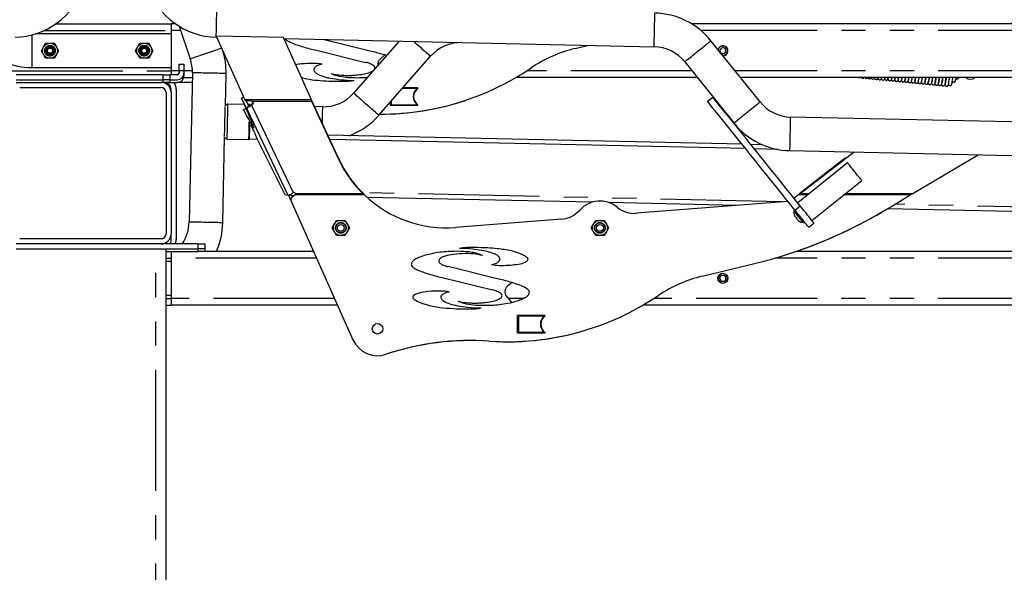
# Model space of a CAD drawing. Extents: x 4 to 392, y 4 to 302.
# Drawn here: x 288 to 325, y 102 to 123 of the extents above; entities that cross this region are included whole.
import ezdxf

# ---------------------------------------------------------------- set-up
doc = ezdxf.new("R2010")
doc.units = 0
doc.header["$LTSCALE"] = 18
doc.header["$MEASUREMENT"] = 0
doc.linetypes.add('SLD-PHANTOM', pattern=[0.5, 0.25, -0.05, 0.05, -0.05, 0.05, -0.05])
doc.linetypes.add('SLD-SOLID', pattern=[0])
doc.layers.get('0').update_dxf_attribs({"linetype": 'CONTINUOUS'})

msp = doc.modelspace()

# ---------------------------------------------------------------- linework, layer by layer
at = {"color": 7, "linetype": 'SLD-PHANTOM'}
for p, q in [((289.0918, 122.1829), (293.807, 122.1829)), ((294.1609, 122.1829), (293.807, 122.1829)), ((335.807, 122.1829), (313.491, 122.1829)), ((288.6361, 122.0217), (288.6361, 120.8079)), ((287.508, 120.6829), (293.807, 120.6829)), ((293.507, 120.3526), (293.507, 120.5401)), ((293.507, 120.2536), (293.507, 120.3526)), ((294.106, 120.6829), (293.807, 120.6829)), ((294.2853, 120.6851), (294.106, 120.6851)), ((294.2853, 120.5861), (294.2848, 120.5861)), ((294.5984, 120.6829), (294.2853, 120.6829)), ((313.1581, 120.6829), (307.0194, 120.6829)), ((335.807, 120.6829), (314.7609, 120.6829)), ((299.0176, 119.6028), (296.5419, 119.6028)), ((296.6309, 119.2452), (298.148, 116.0661)), ((296.7913, 119.4134), (298.3446, 116.1582)), ((299.0392, 119.5395), (296.808, 119.5395)), ((301.9421, 119.5077), (301.9421, 119.4139)), ((301.9846, 119.5562), (301.9846, 119.4139)), ((300.0323, 117.3848), (300.0323, 117.4158)), ((298.263, 116.0762), (298.1883, 116.0762)), ((300.9921, 116.0762), (298.4199, 116.0762)), ((300.9427, 116.1085), (298.4346, 116.1085)), ((316.4895, 115.8175), (300.9245, 116.1571)), ((317.455, 116.0762), (317.1142, 116.0762)), ((317.4954, 116.1085), (317.1744, 116.1085)), ((321.2598, 116.0762), (318.8034, 116.0762)), ((321.3384, 116.1085), (318.8438, 116.1085)), ((316.9817, 115.5102), (317.1767, 115.6667)), ((346.2546, 115.168), (320.6906, 115.7258)), ((294.807, 114.0743), (294.807, 114.2536)), ((293.2445, 60.0743), (293.2445, 114.0743)), ((294.807, 113.9753), (294.807, 114.0743)), ((293.6195, 113.7253), (293.807, 113.7253)), ((299.2131, 113.7253), (293.807, 113.7253)), ((335.807, 113.7253), (316.2407, 113.7253)), ((293.6195, 112.2253), (293.807, 112.2253)), ((299.881, 112.2253), (293.807, 112.2253)), ((306.885, 112.2253), (306.337, 112.2253)), ((335.807, 112.2253), (311.7413, 112.2253)), ((306.664, 111.5813), (306.664, 110.9563)), ((306.7065, 111.5813), (306.7065, 110.9563))]:
    msp.add_line(p, q, dxfattribs=at)
at = {"color": 7, "linetype": 'SLD-SOLID'}
for p, q in [((289.5286, 122.4329), (293.807, 122.4329)), ((293.9648, 122.4329), (293.807, 122.4329)), ((293.807, 122.4329), (293.807, 122.1829)), ((293.807, 122.1829), (293.807, 122.0579)), ((294.1079, 122.3392), (294.5192, 121.1274)), ((335.807, 122.4329), (313.1427, 122.4329)), ((293.807, 122.0579), (288.7639, 122.0579)), ((293.807, 122.0579), (293.807, 120.8079)), ((295.4834, 121.9354), (295.5036, 121.935)), ((295.4843, 121.9782), (296.5419, 119.6028)), ((297.9843, 121.9237), (295.4843, 121.9782)), ((299.0176, 119.6028), (297.9843, 121.9237)), ((298.0036, 121.8804), (311.7507, 121.5805)), ((298.038, 121.8797), (298.0406, 121.8769)), ((301.2016, 121.418), (299.4482, 121.8489)), ((288.986, 121.4329), (289.0662, 121.5719)), ((289.0662, 121.5719), (289.1465, 121.7109)), ((289.1465, 121.7109), (289.307, 121.7109)), ((289.307, 121.7109), (289.4675, 121.7109)), ((289.4675, 121.7109), (289.5478, 121.5719)), ((289.5478, 121.5719), (289.628, 121.4329)), ((292.486, 121.4329), (292.5662, 121.5719)), ((292.5662, 121.5719), (292.6465, 121.7109)), ((292.6465, 121.7109), (292.807, 121.7109)), ((292.807, 121.7109), (292.9675, 121.7109)), ((292.9675, 121.7109), (293.0478, 121.5719)), ((293.0478, 121.5719), (293.128, 121.4329)), ((299.2029, 121.4478), (301.0264, 120.9998)), ((302.2785, 121.7871), (300.5879, 119.8594)), ((308.8179, 121.5119), (309.3239, 121.6334)), ((315.6862, 119.5299), (313.8626, 121.8021)), ((289.0662, 121.2939), (288.986, 121.4329)), ((289.1465, 121.1549), (289.0662, 121.2939)), ((289.307, 121.1549), (289.1465, 121.1549)), ((289.4675, 121.1549), (289.307, 121.1549)), ((289.5478, 121.2939), (289.4675, 121.1549)), ((289.628, 121.4329), (289.5478, 121.2939)), ((292.5662, 121.2939), (292.486, 121.4329)), ((292.6465, 121.1549), (292.5662, 121.2939)), ((292.807, 121.1549), (292.6465, 121.1549)), ((292.9675, 121.1549), (292.807, 121.1549)), ((293.0478, 121.2939), (292.9675, 121.1549)), ((293.128, 121.4329), (293.0478, 121.2939)), ((301.5277, 119.0352), (303.4487, 121.2257)), ((301.7517, 121.2735), (301.5723, 121.123)), ((314.1966, 121.4274), (314.1646, 121.4258)), ((314.1989, 121.4102), (314.1803, 121.4063)), ((288.6361, 120.8079), (293.807, 120.8079)), ((293.807, 120.8079), (293.807, 120.6829)), ((294.106, 120.9351), (294.2853, 120.9351)), ((294.106, 120.6851), (294.106, 120.9351)), ((294.2853, 120.9351), (294.2853, 120.6851)), ((312.8878, 121.0197), (314.7114, 118.7475)), ((293.507, 120.5401), (288.057, 120.5401)), ((288.057, 120.3526), (293.507, 120.3526)), ((293.507, 120.5401), (293.757, 120.5401)), ((293.757, 120.3526), (293.507, 120.3526)), ((293.757, 120.5401), (293.757, 120.3526)), ((294.0435, 120.5401), (293.757, 120.5401)), ((293.757, 120.3526), (293.757, 120.2536)), ((293.757, 120.3526), (294.0353, 120.3526)), ((293.807, 120.6829), (293.807, 120.5401)), ((294.106, 120.6851), (294.106, 120.6026)), ((294.2751, 120.4329), (294.5946, 120.4329)), ((294.2853, 120.6851), (294.2853, 120.6026)), ((294.2853, 120.5861), (294.2853, 120.5036)), ((294.5985, 120.6125), (294.4775, 115.0676)), ((295.8219, 119.3823), (295.8482, 120.5852)), ((313.3587, 120.4329), (306.6122, 120.4329)), ((335.807, 120.4329), (314.9615, 120.4329)), ((320.3243, 120.4224), (320.3263, 120.4329)), ((288.057, 120.2536), (288.182, 120.2536)), ((288.182, 120.2536), (293.432, 120.2536)), ((288.182, 120.0661), (293.432, 120.0661)), ((293.757, 120.2536), (293.507, 120.2536)), ((293.757, 120.2536), (294.0353, 120.2536)), ((293.807, 119.8786), (293.807, 120.0036)), ((293.9945, 120.0036), (293.9945, 114.4128)), ((294.5907, 120.2536), (294.0353, 120.2536)), ((302.4079, 120.0389), (302.9337, 120.0389)), ((302.9672, 120.0489), (302.4167, 120.0489)), ((293.6195, 119.8786), (293.6195, 114.6286)), ((293.807, 119.8786), (293.807, 114.6286)), ((296.4231, 119.6714), (296.4956, 119.7068)), ((296.6452, 119.2106), (296.4231, 119.6714)), ((313.7371, 119.5528), (313.9321, 119.7093)), ((296.5226, 119.4371), (295.9189, 119.4503)), ((296.4908, 119.245), (296.5843, 119.2907)), ((296.4908, 119.245), (296.6298, 118.9597)), ((296.5419, 119.6028), (296.5482, 119.5842)), ((296.5482, 119.5842), (296.7901, 119.5709)), ((296.699, 119.3742), (296.5992, 119.5814)), ((296.6309, 119.2452), (296.6452, 119.2106)), ((296.7085, 119.3808), (296.6393, 119.3323)), ((296.7262, 119.4327), (296.6702, 119.4339)), ((296.7284, 119.3949), (296.7085, 119.3808)), ((296.745, 119.4073), (296.7356, 119.4075)), ((296.7901, 119.5709), (296.808, 119.5395)), ((296.8492, 119.4859), (296.7913, 119.4444)), ((296.8645, 119.4659), (296.7913, 119.4134)), ((296.7913, 119.4134), (296.7913, 119.4444)), ((296.808, 119.5395), (296.8645, 119.4659)), ((299.0392, 119.5395), (299.0176, 119.6028)), ((299.0392, 119.5705), (299.0176, 119.6028)), ((299.0392, 119.5395), (299.0392, 119.5705)), ((300.0323, 117.4158), (299.0392, 119.5705)), ((300.0323, 117.3848), (299.0392, 119.5395)), ((299.4274, 119.3488), (299.1385, 119.3551)), ((301.9421, 119.4139), (301.9421, 119.4039)), ((301.9421, 119.4139), (301.9846, 119.4139)), ((301.9421, 119.4039), (302.9672, 119.4039)), ((302.9337, 119.4139), (301.9846, 119.4139)), ((347.691, 118.2956), (316.8234, 118.9692)), ((296.768, 118.6764), (296.7796, 118.6526)), ((295.7272, 115.0404), (295.7966, 118.2228)), ((295.8905, 118.1506), (296.6978, 118.133)), ((296.7084, 118.1578), (297.0084, 118.1512)), ((315.019, 117.9557), (299.6287, 118.2915)), ((297.0241, 118.1011), (298.0324, 116.0911)), ((315.1493, 117.7933), (299.703, 118.1303)), ((315.7776, 117.9391), (315.3453, 117.9485)), ((316.3421, 117.7673), (315.4756, 117.7862)), ((316.7961, 117.7195), (347.6637, 117.0459)), ((319.1852, 117.6673), (317.1744, 116.1085)), ((318.861, 117.4469), (317.1744, 116.1395)), ((321.3384, 116.1085), (323.7911, 117.5668)), ((318.9381, 117.2664), (317.0858, 115.7798)), ((317.6141, 115.1216), (319.4663, 116.6082)), ((298.0324, 116.0911), (298.148, 116.0661)), ((298.1697, 116.069), (298.2701, 115.8433)), ((298.376, 116.0436), (298.2624, 116.046)), ((298.4199, 116.0762), (298.3099, 115.9946)), ((298.3446, 116.1582), (298.3781, 116.1821)), ((298.3781, 116.1821), (298.4346, 116.1085)), ((298.4442, 116.0999), (298.4199, 116.0762)), ((298.4526, 116.0925), (298.4199, 116.0762)), ((298.4346, 116.1085), (298.4526, 116.0925)), ((300.9427, 116.1085), (300.9427, 116.1395)), ((300.9921, 116.0762), (300.9427, 116.1395)), ((300.9921, 116.0762), (300.9427, 116.1085)), ((309.4305, 115.8024), (301.0903, 115.9843)), ((317.1142, 116.0762), (316.9562, 115.9494)), ((317.1744, 116.1395), (317.1142, 116.0762)), ((317.1744, 116.1085), (317.1142, 116.0762)), ((317.1744, 116.1395), (317.1744, 116.1085)), ((320.5665, 115.6494), (321.2598, 116.0762)), ((321.2598, 116.0762), (321.3384, 116.1085)), ((298.2701, 115.8433), (300.5629, 110.6936)), ((314.8068, 115.685), (310.0839, 115.7881)), ((316.7205, 115.8356), (311.092, 115.3927)), ((346.2509, 114.9989), (320.4238, 115.5625)), ((299.7906, 114.8503), (299.8708, 114.9893)), ((299.8708, 114.9893), (299.9511, 115.1283)), ((299.9511, 115.1283), (300.1116, 115.1283)), ((300.1116, 115.1283), (300.2721, 115.1283)), ((300.2721, 115.1283), (300.3523, 114.9893)), ((300.3523, 114.9893), (300.4326, 114.8503)), ((308.313, 115.174), (304.3724, 114.8638)), ((309.4156, 114.8503), (309.4958, 114.9893)), ((309.4958, 114.9893), (309.5761, 115.1283)), ((309.5761, 115.1283), (309.7366, 115.1283)), ((309.7366, 115.1283), (309.8971, 115.1283)), ((309.8971, 115.1283), (309.9773, 114.9893)), ((309.9773, 114.9893), (310.0576, 114.8503)), ((317.4927, 114.8735), (317.6877, 115.03)), ((293.807, 114.4046), (293.807, 114.6286)), ((299.8708, 114.7113), (299.7906, 114.8503)), ((299.9511, 114.5723), (299.8708, 114.7113)), ((300.1116, 114.5723), (299.9511, 114.5723)), ((300.2721, 114.5723), (300.1116, 114.5723)), ((300.3523, 114.7113), (300.2721, 114.5723)), ((300.4326, 114.8503), (300.3523, 114.7113)), ((303.933, 114.8514), (304.1236, 114.8514)), ((309.4958, 114.7113), (309.4156, 114.8503)), ((309.5761, 114.5723), (309.4958, 114.7113)), ((309.7366, 114.5723), (309.5761, 114.5723)), ((309.8971, 114.5723), (309.7366, 114.5723)), ((309.9773, 114.7113), (309.8971, 114.5723)), ((310.0576, 114.8503), (309.9773, 114.7113)), ((294.807, 114.2536), (288.057, 114.2536)), ((293.432, 114.4411), (288.182, 114.4411)), ((293.432, 114.2536), (288.182, 114.2536)), ((294.807, 114.2536), (295.057, 114.2536)), ((295.057, 114.2536), (295.057, 114.0743)), ((288.057, 114.0743), (294.807, 114.0743)), ((293.6195, 60.0743), (293.6195, 114.0743)), ((293.6195, 113.9753), (294.807, 113.9753)), ((293.807, 113.9753), (293.807, 113.7253)), ((295.057, 114.0743), (294.807, 114.0743)), ((295.057, 113.9753), (294.807, 113.9753)), ((295.057, 114.0743), (295.057, 113.9753)), ((299.1018, 113.9753), (295.057, 113.9753)), ((335.807, 113.9753), (317.0255, 113.9753)), ((293.807, 113.6003), (293.6195, 113.6003)), ((293.807, 113.7253), (293.807, 113.6003)), ((293.807, 113.6003), (293.807, 112.3503)), ((305.9234, 112.9604), (304.0999, 113.4086)), ((313.5398, 113.0543), (315.3862, 113.4976)), ((303.9248, 112.9902), (305.7483, 112.5422)), ((306.4736, 112.8159), (306.2942, 112.6654)), ((314.1201, 112.9901), (314.132, 112.9891)), ((314.1201, 112.9606), (314.132, 112.9616)), ((314.1968, 112.984), (314.132, 112.9891)), ((314.1968, 112.9667), (314.132, 112.9616)), ((293.6195, 112.3503), (293.807, 112.3503)), ((293.807, 112.3503), (293.807, 112.2253)), ((306.2633, 112.3132), (306.458, 112.0811)), ((293.6195, 111.9753), (293.807, 111.9753)), ((293.807, 112.2253), (293.807, 111.9753)), ((299.9923, 111.9753), (293.807, 111.9753)), ((335.807, 111.9753), (311.3341, 111.9753)), ((307.6891, 111.5913), (306.664, 111.5913)), ((306.664, 111.5913), (306.664, 111.5813)), ((306.7065, 111.5813), (306.664, 111.5813)), ((306.7065, 111.5813), (307.6556, 111.5813)), ((306.664, 110.9563), (306.664, 110.9463)), ((306.664, 110.9563), (306.7065, 110.9563)), ((306.664, 110.9463), (307.6891, 110.9463)), ((307.6556, 110.9563), (306.7065, 110.9563))]:
    msp.add_line(p, q, dxfattribs=at)
at = {"color": 7, "linetype": 'SLD-PHANTOM', "flags": 128}
for points in [[(295.497, 122.5603), (295.4988, 122.6402), (295.5005, 122.7188), (295.5021, 122.7948), (295.5037, 122.8669), (295.5052, 122.934), (295.5065, 122.995), (295.5077, 123.0488), (295.5087, 123.0946), (295.5095, 123.1316), (295.5101, 123.1593), (295.5105, 123.1771), (295.5107, 123.1848), (295.5107, 123.1851)], [(295.4834, 121.9354), (295.4834, 121.9357), (295.4836, 121.9434), (295.484, 121.9612), (295.4846, 121.9889), (295.4854, 122.0259), (295.4864, 122.0717), (295.4875, 122.1256), (295.4889, 122.1865), (295.4903, 122.2536), (295.4919, 122.3258), (295.4936, 122.4018), (295.4953, 122.4804), (295.497, 122.5603)], [(311.7643, 122.2053), (311.7661, 122.2852), (311.7678, 122.3638), (311.7694, 122.4398), (311.771, 122.5119), (311.7725, 122.579), (311.7738, 122.64), (311.775, 122.6938), (311.776, 122.7396), (311.7768, 122.7767), (311.7774, 122.8043), (311.7778, 122.8221), (311.7779, 122.8298), (311.7779, 122.8302)], [(311.7507, 121.5805), (311.7507, 121.5808), (311.7508, 121.5885), (311.7512, 121.6063), (311.7518, 121.6339), (311.7527, 121.671), (311.7537, 121.7168), (311.7548, 121.7706), (311.7562, 121.8316), (311.7576, 121.8987), (311.7592, 121.9708), (311.7609, 122.0468), (311.7626, 122.1254), (311.7643, 122.2053)], [(295.6867, 121.5237), (295.6784, 121.5208), (295.6523, 121.512), (295.6172, 121.5), (295.5738, 121.4853), (295.5228, 121.468), (295.4651, 121.4484), (295.4015, 121.4268), (295.3332, 121.4036), (295.2612, 121.3792), (295.1868, 121.3539), (295.1111, 121.3283)], [(302.822, 121.7753), (302.8307, 121.7676), (302.889, 121.7165), (302.9487, 121.6642), (303.0089, 121.6113), (303.0686, 121.559), (303.1269, 121.5079), (303.1827, 121.459), (303.2351, 121.4129), (303.2834, 121.3706), (303.3267, 121.3327), (303.3642, 121.2998), (303.3954, 121.2724), (303.4198, 121.251), (303.4369, 121.236), (303.4465, 121.2276), (303.4487, 121.2257)], [(313.3752, 121.4109), (313.4375, 121.4609), (313.4988, 121.5101), (313.5581, 121.5577), (313.6144, 121.6029), (313.6667, 121.6449), (313.7143, 121.6831), (313.7563, 121.7168), (313.792, 121.7454), (313.8209, 121.7686), (313.8425, 121.7859), (313.8564, 121.7971), (313.8624, 121.8019), (313.8626, 121.8021)], [(295.1111, 121.3283), (295.0354, 121.3026), (294.961, 121.2773), (294.889, 121.2529), (294.8207, 121.2297), (294.7571, 121.2081), (294.6993, 121.1885), (294.6484, 121.1712), (294.605, 121.1565), (294.5699, 121.1445), (294.5437, 121.1357), (294.5268, 121.1299), (294.5195, 121.1275), (294.5192, 121.1274)], [(312.8878, 121.0197), (312.888, 121.0199), (312.894, 121.0247), (312.9079, 121.0359), (312.9295, 121.0532), (312.9584, 121.0764), (312.9941, 121.105), (313.0361, 121.1388), (313.0837, 121.1769), (313.136, 121.2189), (313.1923, 121.2641), (313.2516, 121.3117), (313.3129, 121.3609), (313.3752, 121.4109)], [(295.2233, 120.5988), (295.1434, 120.6006), (295.0648, 120.6023), (294.9889, 120.604), (294.9167, 120.6055), (294.8496, 120.607), (294.7886, 120.6083), (294.7348, 120.6095), (294.689, 120.6105), (294.652, 120.6113), (294.6243, 120.6119), (294.6065, 120.6123), (294.5988, 120.6125), (294.5985, 120.6125)], [(295.8482, 120.5852), (295.8479, 120.5852), (295.8402, 120.5854), (295.8224, 120.5858), (295.7947, 120.5864), (295.7577, 120.5872), (295.7119, 120.5882), (295.658, 120.5894), (295.5971, 120.5907), (295.53, 120.5921), (295.4578, 120.5937), (295.3818, 120.5954), (295.3032, 120.5971), (295.2233, 120.5988)], [(300.5879, 119.8594), (300.5901, 119.8575), (300.5997, 119.8491), (300.6168, 119.834), (300.6412, 119.8127), (300.6724, 119.7853), (300.71, 119.7524), (300.7532, 119.7144), (300.8015, 119.6721), (300.8539, 119.6261), (300.9097, 119.5771), (300.968, 119.5261), (301.0277, 119.4737), (301.0879, 119.4209), (301.1476, 119.3685), (301.2059, 119.3174), (301.2617, 119.2685), (301.3142, 119.2225), (301.3624, 119.1802), (301.4057, 119.1422), (301.4432, 119.1093), (301.4744, 119.0819), (301.4988, 119.0606), (301.5159, 119.0455), (301.5255, 119.0371), (301.5277, 119.0352)], [(295.793, 118.2488), (295.7933, 118.2633), (295.7939, 118.288), (295.7946, 118.3224), (295.7956, 118.3657), (295.7967, 118.4172), (295.798, 118.4758), (295.7994, 118.5406), (295.8009, 118.6102), (295.8025, 118.6834), (295.8041, 118.7588), (295.8058, 118.835), (295.8075, 118.9106), (295.8091, 118.9843), (295.8106, 119.0545), (295.812, 119.12), (295.8133, 119.1797), (295.8145, 119.2323), (295.8154, 119.2769), (295.8162, 119.3127), (295.8168, 119.3389), (295.8172, 119.3552), (295.8172, 119.3565)], [(295.8905, 118.1506), (295.8905, 118.1511), (295.8907, 118.1594), (295.8911, 118.1778), (295.8917, 118.206), (295.8925, 118.2436), (295.8936, 118.29), (295.8947, 118.3444), (295.8961, 118.406), (295.8976, 118.4738), (295.8992, 118.5468), (295.9008, 118.6238), (295.9026, 118.7036), (295.9044, 118.7849), (295.9061, 118.8664), (295.9079, 118.9469), (295.9096, 119.0251), (295.9112, 119.0998), (295.9127, 119.1697), (295.9141, 119.2338), (295.9154, 119.2911), (295.9165, 119.3406), (295.9174, 119.3817), (295.9181, 119.4135), (295.9186, 119.4357), (295.9188, 119.4479), (295.9189, 119.4503)], [(296.7254, 119.3975), (296.7259, 119.4181), (296.7261, 119.4303), (296.7262, 119.4327)], [(299.4274, 119.3488), (299.4274, 119.3459), (299.4271, 119.3331), (299.4266, 119.3103), (299.4259, 119.2779), (299.425, 119.2364), (299.4239, 119.1865), (299.4226, 119.129), (299.4212, 119.0648), (299.4197, 118.995), (299.4181, 118.9208), (299.4164, 118.8434), (299.4147, 118.7639), (299.4145, 118.7562)], [(315.1988, 119.1387), (315.2611, 119.1888), (315.3225, 119.238), (315.3817, 119.2855), (315.438, 119.3307), (315.4904, 119.3727), (315.5379, 119.4109), (315.5799, 119.4446), (315.6156, 119.4733), (315.6445, 119.4965), (315.6661, 119.5138), (315.68, 119.5249), (315.686, 119.5297), (315.6862, 119.5299)], [(314.7114, 118.7475), (314.7116, 118.7477), (314.7176, 118.7525), (314.7315, 118.7637), (314.7531, 118.781), (314.782, 118.8042), (314.8177, 118.8329), (314.8597, 118.8666), (314.9073, 118.9047), (314.9596, 118.9468), (315.0159, 118.9919), (315.0752, 119.0395), (315.1365, 119.0887), (315.1988, 119.1387)], [(316.8097, 118.3443), (316.8115, 118.4242), (316.8132, 118.5028), (316.8148, 118.5788), (316.8164, 118.651), (316.8179, 118.7181), (316.8192, 118.779), (316.8204, 118.8329), (316.8214, 118.8787), (316.8222, 118.9157), (316.8228, 118.9434), (316.8232, 118.9612), (316.8233, 118.9689), (316.8234, 118.9692)], [(296.6978, 118.133), (296.6978, 118.1335), (296.698, 118.1418), (296.6984, 118.1602), (296.699, 118.1884), (296.6998, 118.226), (296.7009, 118.2724), (296.702, 118.3268), (296.7034, 118.3884), (296.7049, 118.4562), (296.7065, 118.5292), (296.7081, 118.6062), (296.7099, 118.686), (296.7117, 118.7673), (296.7122, 118.7935)], [(316.7961, 117.7195), (316.7961, 117.7198), (316.7963, 117.7275), (316.7966, 117.7453), (316.7972, 117.773), (316.7981, 117.81), (316.7991, 117.8558), (316.8002, 117.9096), (316.8016, 117.9706), (316.803, 118.0377), (316.8046, 118.1098), (316.8063, 118.1858), (316.808, 118.2644), (316.8097, 118.3443)], [(317.2862, 115.0493), (317.283, 115.0534), (317.2732, 115.0655), (317.2574, 115.0852), (317.2362, 115.1117), (317.2103, 115.144), (317.1807, 115.1808), (317.1486, 115.2208), (317.1153, 115.2623), (317.0819, 115.3039), (317.0498, 115.3439), (317.0203, 115.3807), (316.9944, 115.413), (316.9731, 115.4395), (316.9573, 115.4592), (316.9476, 115.4713), (316.9443, 115.4754), (316.9443, 115.4754)], [(295.1024, 115.054), (295.0225, 115.0557), (294.9439, 115.0574), (294.8679, 115.0591), (294.7957, 115.0607), (294.7286, 115.0621), (294.6677, 115.0635), (294.6138, 115.0646), (294.568, 115.0656), (294.531, 115.0665), (294.5033, 115.0671), (294.4855, 115.0674), (294.4778, 115.0676), (294.4775, 115.0676)], [(295.7272, 115.0404), (295.7269, 115.0404), (295.7192, 115.0405), (295.7014, 115.0409), (295.6737, 115.0415), (295.6367, 115.0423), (295.5909, 115.0433), (295.5371, 115.0445), (295.4761, 115.0458), (295.409, 115.0473), (295.3368, 115.0489), (295.2609, 115.0505), (295.1823, 115.0522), (295.1024, 115.054)]]:
    msp.add_lwpolyline(points, dxfattribs=at)
at = {"color": 7, "linetype": 'SLD-SOLID', "flags": 128}
for points in [[(301.3769, 120.7634), (301.3735, 120.7554), (301.3734, 120.755)], [(300.9803, 120.4364), (301.0567, 120.4404), (301.1, 120.4433)], [(319.942, 120.4243), (319.9423, 120.4203), (319.9467, 120.4043), (319.9495, 120.3984), (319.9533, 120.3923), (319.9646, 120.3799), (319.981, 120.3699), (319.9999, 120.3652), (320.0156, 120.3658), (320.0268, 120.3687), (320.0352, 120.3725), (320.0429, 120.3774), (320.0559, 120.3903), (320.0607, 120.3978), (320.0648, 120.4064), (320.0724, 120.4321), (320.0725, 120.4329)], [(320.0666, 120.4127), (320.0702, 120.396), (320.0791, 120.3785), (320.0872, 120.3696), (320.0986, 120.3613), (320.1138, 120.3551), (320.1318, 120.3531), (320.1481, 120.3558), (320.1607, 120.3612), (320.1698, 120.3674), (320.1841, 120.3849), (320.1948, 120.4128), (320.1991, 120.4329)], [(320.191, 120.4029), (320.192, 120.3918), (320.2038, 120.3664), (320.212, 120.3574), (320.2205, 120.3509), (320.2363, 120.3438), (320.2465, 120.3417), (320.259, 120.3414), (320.2874, 120.3512), (320.3107, 120.3769), (320.3219, 120.4122)], [(320.3157, 120.3926), (320.32, 120.3714), (320.3264, 120.3575), (320.3351, 120.3467), (320.3402, 120.3423), (320.3459, 120.3384), (320.3585, 120.3325), (320.3721, 120.3296), (320.3792, 120.3292), (320.3865, 120.3298), (320.3938, 120.3312), (320.4009, 120.3336), (320.4137, 120.3415), (320.4311, 120.3692), (320.437, 120.4132)], [(320.3264, 120.4329), (320.3245, 120.4231), (320.3193, 120.4052), (320.3175, 120.4054)], [(320.4385, 120.382), (320.4397, 120.3726), (320.4413, 120.3653), (320.4492, 120.3475), (320.453, 120.3426), (320.4581, 120.3374), (320.4615, 120.3343), (320.4636, 120.3326), (320.4658, 120.3308), (320.471, 120.3272), (320.4773, 120.3236), (320.4917, 120.3186), (320.5052, 120.3173), (320.5168, 120.3187), (320.526, 120.3215), (320.5297, 120.3231), (320.5334, 120.325), (320.5408, 120.3298), (320.5546, 120.3445), (320.5642, 120.3639), (320.5713, 120.3897), (320.5787, 120.4277), (320.5796, 120.4329)], [(320.4537, 120.4329), (320.4521, 120.4236), (320.4507, 120.4136), (320.4509, 120.4138)], [(320.5643, 120.3642), (320.5655, 120.3556), (320.5677, 120.3478), (320.569, 120.3444), (320.5697, 120.3429), (320.5701, 120.3421), (320.5705, 120.3413), (320.5709, 120.3406), (320.5713, 120.3398), (320.5722, 120.3384), (320.5742, 120.3357), (320.5753, 120.3343), (320.5767, 120.3328), (320.5782, 120.331), (320.58, 120.3291), (320.582, 120.3271), (320.5843, 120.3249), (320.5896, 120.3202), (320.6038, 120.3109), (320.6194, 120.306), (320.6334, 120.3055), (320.6447, 120.3075), (320.6532, 120.3106), (320.6569, 120.3124), (320.6624, 120.3157), (320.6679, 120.3199), (320.6811, 120.3357), (320.6901, 120.3564), (320.6975, 120.3861), (320.706, 120.4327), (320.706, 120.4329)], [(320.6886, 120.3528), (320.689, 120.3479), (320.6942, 120.3303), (320.6964, 120.326), (320.6991, 120.3216), (320.7065, 120.3124), (320.7168, 120.3038), (320.7302, 120.297), (320.7447, 120.2935), (320.7573, 120.2933), (320.7747, 120.2974), (320.7867, 120.3036), (320.7969, 120.312), (320.8013, 120.3169), (320.805, 120.3221), (320.8118, 120.3359), (320.8183, 120.3576), (320.8241, 120.3854), (320.8306, 120.4222), (320.8323, 120.4329)], [(320.7063, 120.4329), (320.7012, 120.4039), (320.6982, 120.3888), (320.6973, 120.3843), (320.6974, 120.3845)], [(320.8128, 120.3393), (320.8132, 120.3355), (320.8151, 120.3275), (320.8174, 120.3213), (320.8218, 120.3123), (320.8302, 120.3011), (320.8437, 120.2902), (320.8589, 120.2836), (320.8736, 120.2812), (320.8867, 120.282), (320.8981, 120.285), (320.9146, 120.2942), (320.9308, 120.3129), (320.9414, 120.34), (320.9496, 120.3781), (320.9587, 120.4329)], [(320.8327, 120.4329), (320.8274, 120.4013), (320.8235, 120.3808), (320.8221, 120.3736), (320.8223, 120.3738)], [(320.9384, 120.3323), (320.943, 120.3086), (320.9489, 120.2969), (320.9599, 120.2844), (320.9682, 120.2783), (320.9789, 120.2732), (320.9917, 120.2699), (321.0048, 120.2694), (321.0249, 120.2741), (321.0386, 120.2819), (321.0535, 120.2977), (321.0593, 120.308), (321.0626, 120.3164), (321.0668, 120.3314), (321.0727, 120.3596), (321.0781, 120.39), (321.085, 120.4329)], [(321.0617, 120.3142), (321.062, 120.3117), (321.0646, 120.3017), (321.0729, 120.285), (321.0817, 120.2746), (321.096, 120.2644), (321.1093, 120.2594), (321.1289, 120.2574), (321.1502, 120.2625), (321.1647, 120.2713), (321.1795, 120.2889), (321.1871, 120.3054), (321.1941, 120.3316), (321.1984, 120.3538), (321.204, 120.3862), (321.2111, 120.4317), (321.2113, 120.4329)], [(321.0853, 120.4329), (321.0845, 120.4272), (321.0767, 120.3799), (321.0722, 120.3562), (321.0712, 120.35)], [(321.186, 120.303), (321.1865, 120.2994), (321.1884, 120.2915), (321.1921, 120.2819), (321.199, 120.2711), (321.2044, 120.2654), (321.2082, 120.262), (321.2104, 120.2602), (321.2129, 120.2583), (321.2186, 120.2544), (321.2256, 120.2507), (321.2411, 120.2461), (321.2553, 120.2456), (321.2669, 120.2478), (321.2717, 120.2494), (321.2759, 120.2511), (321.2798, 120.2531), (321.2839, 120.2555), (321.2918, 120.2617), (321.2993, 120.27), (321.3102, 120.2906), (321.318, 120.3181), (321.326, 120.3601), (321.3359, 120.4226), (321.3374, 120.4329)], [(321.2116, 120.4329), (321.2081, 120.4099), (321.2015, 120.3687), (321.1978, 120.3468), (321.1972, 120.3421), (321.1976, 120.3421)], [(321.3107, 120.2923), (321.3109, 120.2899), (321.3128, 120.2805), (321.314, 120.2767), (321.3152, 120.2733), (321.3159, 120.2717), (321.3163, 120.271), (321.3167, 120.2702), (321.3171, 120.2695), (321.3175, 120.2687), (321.3183, 120.2673), (321.3192, 120.266), (321.3202, 120.2647), (321.3226, 120.262), (321.3241, 120.2603), (321.3258, 120.2585), (321.3277, 120.2564), (321.3299, 120.2542), (321.3352, 120.2494), (321.3416, 120.2444), (321.3574, 120.2363), (321.3727, 120.2335), (321.3857, 120.2344), (321.3958, 120.2371), (321.4034, 120.2406), (321.4109, 120.2452), (321.4249, 120.2596), (321.4349, 120.2792), (321.4424, 120.3064), (321.4505, 120.3487), (321.4609, 120.4142), (321.4636, 120.4329)], [(321.435, 120.2798), (321.435, 120.2794), (321.4386, 120.2637), (321.442, 120.2558), (321.4443, 120.2517), (321.4456, 120.2497), (321.447, 120.2476), (321.4543, 120.2393), (321.4643, 120.2314), (321.4771, 120.225), (321.4908, 120.2217), (321.5126, 120.2228), (321.5257, 120.2274), (321.5363, 120.2338), (321.545, 120.2418), (321.5487, 120.2462), (321.552, 120.2509), (321.5593, 120.2667), (321.5668, 120.2948), (321.5758, 120.3423), (321.5832, 120.3883), (321.5898, 120.4329)], [(321.464, 120.4329), (321.4611, 120.4131), (321.4532, 120.3628), (321.448, 120.3333), (321.4451, 120.3184), (321.444, 120.3132), (321.4442, 120.3134)], [(321.5701, 120.3087), (321.5654, 120.2791), (321.5642, 120.2593), (321.567, 120.2447), (321.572, 120.2352), (321.5755, 120.2307), (321.5797, 120.2263), (321.582, 120.2242), (321.5845, 120.2222), (321.5901, 120.2184), (321.6027, 120.2126), (321.6163, 120.2096), (321.6236, 120.2093), (321.6312, 120.2099), (321.6468, 120.2147), (321.6618, 120.2256), (321.6752, 120.2442), (321.6867, 120.272), (321.6966, 120.3108), (321.7056, 120.3629)], [(321.5902, 120.4329), (321.5864, 120.4067), (321.5773, 120.349)], [(321.7004, 120.3308), (321.7103, 120.3934), (321.716, 120.4329)], [(321.8425, 120.4329), (321.8396, 120.4123), (321.8314, 120.3577), (321.8239, 120.312), (321.8174, 120.2787), (321.8123, 120.2614), (321.8107, 120.2619)], [(321.932, 120.2357), (321.9328, 120.2287), (321.9353, 120.2185), (321.9409, 120.2057), (321.9492, 120.195), (321.9523, 120.192), (321.9562, 120.1887), (321.9609, 120.1851), (321.9666, 120.1815), (321.9807, 120.1756), (321.9949, 120.1735), (322.0072, 120.1744), (322.0172, 120.1771), (322.0213, 120.1787), (322.025, 120.1805), (322.0327, 120.1851), (322.0471, 120.1998), (322.0571, 120.2196), (322.0644, 120.2458), (322.0719, 120.2846), (322.0812, 120.342), (322.0912, 120.4104), (322.0944, 120.4329)], [(321.9686, 120.4329), (321.9646, 120.4042), (321.9557, 120.3445), (321.9491, 120.3034), (321.945, 120.2792), (321.944, 120.2727), (321.9437, 120.2696), (321.9439, 120.2698)], [(322.0573, 120.2204), (322.0578, 120.2158), (322.0599, 120.2069), (322.0611, 120.2033), (322.0617, 120.2016), (322.0624, 120.2), (322.0628, 120.1993), (322.0632, 120.1985), (322.0636, 120.1978), (322.064, 120.197), (322.0648, 120.1957), (322.0657, 120.1944), (322.0678, 120.1919), (322.0692, 120.1904), (322.0707, 120.1887), (322.0724, 120.1868), (322.0745, 120.1847), (322.0767, 120.1824), (322.0793, 120.18), (322.0855, 120.1748), (322.093, 120.1696), (322.1095, 120.1629), (322.1244, 120.1616), (322.1366, 120.1635), (322.1533, 120.1705), (322.1608, 120.176), (322.1681, 120.1833), (322.1794, 120.2022), (322.1873, 120.2275), (322.1952, 120.2663), (322.2053, 120.3279), (322.2166, 120.405), (322.2204, 120.4329)], [(322.0948, 120.4329), (322.0932, 120.4217), (322.0833, 120.3536), (322.0757, 120.3038), (322.0706, 120.2725), (322.0692, 120.2634), (322.0687, 120.259), (322.069, 120.2592)], [(322.1817, 120.2095), (322.1834, 120.1979), (322.1857, 120.1905), (322.1889, 120.1834), (322.1909, 120.1798), (322.1921, 120.1779), (322.1997, 120.1686), (322.2084, 120.1612), (322.2196, 120.1548), (322.2443, 120.1493), (322.2623, 120.1518), (322.2735, 120.1562), (322.2828, 120.1619), (322.2906, 120.1688), (322.2939, 120.1726), (322.2969, 120.1765), (322.3021, 120.1857), (322.307, 120.1985), (322.3123, 120.2183), (322.3183, 120.2479), (322.3318, 120.3297), (322.3466, 120.4329)], [(322.2209, 120.4329), (322.2132, 120.3785), (322.2043, 120.3193), (322.198, 120.2803), (322.1938, 120.2572), (322.1914, 120.2454), (322.1906, 120.2412), (322.1907, 120.2414)], [(322.3059, 120.1957), (322.3076, 120.1861), (322.3112, 120.1757), (322.3154, 120.1677), (322.3226, 120.1581), (322.3336, 120.1485), (322.3463, 120.1418), (322.3711, 120.1374), (322.3913, 120.1413), (322.4057, 120.1489), (322.415, 120.157), (322.4253, 120.1715), (322.4318, 120.1872), (322.4398, 120.2194), (322.4454, 120.2494), (322.4516, 120.2877), (322.4661, 120.3859), (322.4726, 120.4329)], [(322.347, 120.4329), (322.3368, 120.361), (322.3277, 120.3009), (322.3215, 120.263), (322.3176, 120.2416), (322.3156, 120.2318), (322.3152, 120.2295)], [(322.4324, 120.1893), (322.4374, 120.1618), (322.4432, 120.1514), (322.453, 120.1406), (322.4685, 120.1308), (322.4902, 120.1256), (322.51, 120.1276), (322.5241, 120.1332), (322.5415, 120.1472), (322.5496, 120.1588), (322.5532, 120.166), (322.556, 120.1738), (322.5596, 120.1865), (322.5643, 120.2081), (322.5708, 120.2439), (322.5797, 120.2995), (322.5914, 120.3802), (322.5987, 120.4329)], [(322.4731, 120.4329), (322.4728, 120.4309), (322.4647, 120.373), (322.4574, 120.3227), (322.4509, 120.2809), (322.446, 120.2504), (322.4436, 120.2334), (322.4447, 120.2297)], [(322.5547, 120.1702), (322.5547, 120.1701), (322.5564, 120.1624), (322.5605, 120.151), (322.571, 120.1348), (322.5808, 120.1259), (322.5971, 120.1172), (322.6116, 120.1139), (322.6301, 120.1147), (322.6468, 120.1204), (322.6584, 120.128), (322.6713, 120.1429), (322.6785, 120.1572), (322.6856, 120.1808), (322.6892, 120.1979), (322.6932, 120.2194), (322.6981, 120.249), (322.7043, 120.2885), (322.7118, 120.3397), (322.7208, 120.404), (322.7248, 120.4329)], [(322.5991, 120.4329), (322.594, 120.396), (322.5856, 120.3365), (322.5774, 120.2824), (322.5705, 120.2401), (322.566, 120.2162), (322.5641, 120.2066), (322.5645, 120.2067)], [(322.6854, 120.1799), (322.6854, 120.1797), (322.6909, 120.1678), (322.7032, 120.1525), (322.7249, 120.1397), (322.7502, 120.1366), (322.7704, 120.1418), (322.7829, 120.1492), (322.7897, 120.1551), (322.7939, 120.1598), (322.8034, 120.1758), (322.8105, 120.1979), (322.8182, 120.2333), (322.827, 120.2842), (322.8347, 120.3342), (322.8436, 120.3951), (322.849, 120.4329)], [(321.6836, 120.2645), (321.6851, 120.2483), (321.6969, 120.2227), (321.7051, 120.2136), (321.7136, 120.2072), (321.7294, 120.2), (321.7396, 120.1979), (321.7521, 120.1976), (321.7804, 120.2074), (321.8037, 120.2328), (321.8148, 120.2675)], [(321.8089, 120.249), (321.8131, 120.2278), (321.8195, 120.2138), (321.8282, 120.203), (321.8333, 120.1985), (321.839, 120.1946), (321.8516, 120.1888), (321.8652, 120.1858), (321.8723, 120.1855), (321.8796, 120.186), (321.8869, 120.1875), (321.8939, 120.1899), (321.9068, 120.1979), (321.9241, 120.2262), (321.9301, 120.2724)], [(322.829, 120.297), (322.8325, 120.2909), (322.8495, 120.2751), (322.863, 120.2687), (322.8796, 120.2656), (322.8983, 120.2674), (322.9092, 120.2714), (322.9207, 120.2784), (322.9406, 120.303), (322.952, 120.3398)], [(296.4231, 119.6714), (296.5072, 119.4738), (296.5865, 119.2853), (296.664, 119.0995), (296.7121, 118.9831), (296.7569, 118.8737), (296.7751, 118.8293), (296.7904, 118.7915), (296.8069, 118.751), (296.8277, 118.6997), (296.8386, 118.6727), (296.8469, 118.6523), (296.8556, 118.6308), (296.8642, 118.6097), (296.8721, 118.59), (296.8803, 118.5683), (296.8841, 118.5551), (296.883, 118.552), (296.8768, 118.5592), (296.8643, 118.579), (296.8481, 118.607), (296.8304, 118.6385), (296.8085, 118.6773), (296.7875, 118.7144), (296.7701, 118.7453), (296.7563, 118.7699), (296.6916, 118.8849), (296.6258, 119.0025), (296.5593, 119.1216), (296.4908, 119.245)], [(317.1767, 115.6667), (317.003, 115.883), (316.8264, 116.1031), (316.6467, 116.3269), (316.4644, 116.5541), (316.2795, 116.7845), (316.0923, 117.0177), (315.9029, 117.2537), (315.7115, 117.4922), (315.5183, 117.7329), (315.3236, 117.9756), (315.1274, 118.22), (314.93, 118.4659), (314.7316, 118.7131), (314.5325, 118.9613), (314.3327, 119.2102), (314.1325, 119.4596), (313.9321, 119.7093)], [(296.6393, 119.3323), (296.6268, 119.284), (296.6309, 119.2452)], [(296.736, 119.4225), (296.7359, 119.4201), (296.7356, 119.4081), (296.7355, 119.4027)], [(316.9817, 115.5102), (316.8081, 115.7265), (316.6314, 115.9467), (316.4518, 116.1704), (316.2694, 116.3976), (316.0846, 116.628), (315.8973, 116.8613), (315.7079, 117.0973), (315.5165, 117.3357), (315.3234, 117.5764), (315.1286, 117.8191), (314.9324, 118.0635), (314.735, 118.3094), (314.5367, 118.5566), (314.3375, 118.8048), (314.1377, 119.0537), (313.9375, 119.3031), (313.7371, 119.5528)], [(296.7217, 118.7712), (296.7217, 118.7673), (296.7199, 118.6872), (296.7182, 118.6087), (296.7165, 118.5329), (296.715, 118.461), (296.7135, 118.3942), (296.7122, 118.3336), (296.711, 118.28), (296.71, 118.2343), (296.7092, 118.1973), (296.7086, 118.1695), (296.7082, 118.1514), (296.708, 118.1433), (296.708, 118.1428)], [(319.4663, 116.6082), (319.4631, 116.6122), (319.4534, 116.6243), (319.4375, 116.644), (319.4159, 116.671), (319.389, 116.7046), (319.3575, 116.7438), (319.3221, 116.7879), (319.2838, 116.8356), (319.2435, 116.8858), (319.2022, 116.9373), (319.1609, 116.9888), (319.1206, 117.039), (319.0823, 117.0867), (319.0469, 117.1307), (319.0154, 117.17), (318.9885, 117.2035), (318.9668, 117.2305), (318.951, 117.2503), (318.9413, 117.2624), (318.9381, 117.2664), (318.9381, 117.2664)], [(298.2624, 116.046), (298.2624, 116.049), (298.2626, 116.0577), (298.2629, 116.072), (298.2634, 116.0917), (298.2637, 116.1082)], [(317.6877, 115.03), (317.6843, 115.0341), (317.6744, 115.0465), (317.658, 115.0669), (317.6356, 115.0948), (317.6075, 115.1298), (317.5744, 115.1711), (317.5368, 115.218), (317.4955, 115.2694), (317.4514, 115.3244), (317.4052, 115.3819), (317.3579, 115.4408), (317.3105, 115.4999), (317.2639, 115.5579), (317.219, 115.6139), (317.1767, 115.6667)], [(316.9628, 115.3037), (316.966, 115.2996), (316.9755, 115.2879), (316.9903, 115.2693), (317.0095, 115.2455), (317.0313, 115.2183), (317.0541, 115.1899), (317.0759, 115.1627), (317.095, 115.1389), (317.1099, 115.1203), (317.1193, 115.1086), (317.1226, 115.1045)], [(317.4927, 114.8735), (317.4894, 114.8776), (317.4794, 114.89), (317.4631, 114.9104), (317.4406, 114.9383), (317.4126, 114.9733), (317.3794, 115.0146), (317.3418, 115.0615), (317.3005, 115.1129), (317.2564, 115.1679), (317.2102, 115.2254), (317.163, 115.2843), (317.1156, 115.3434), (317.0689, 115.4015), (317.024, 115.4574), (316.9817, 115.5102)]]:
    msp.add_lwpolyline(points, dxfattribs=at)
at = {"color": 7, "linetype": 'SLD-SOLID'}
for centre, radius in [((289.307, 121.4329), 0.278), ((289.307, 121.4329), 0.188), ((289.307, 121.4329), 0.155), ((289.307, 121.4329), 0.125), ((289.307, 121.4329), 0.0953), ((292.807, 121.4329), 0.278), ((292.807, 121.4329), 0.188), ((292.807, 121.4329), 0.155), ((292.807, 121.4329), 0.125), ((292.807, 121.4329), 0.0953), ((300.1116, 114.8503), 0.278), ((300.1116, 114.8503), 0.188), ((300.1116, 114.8503), 0.1875), ((300.1116, 114.8503), 0.1275), ((309.7366, 114.8503), 0.278), ((309.7366, 114.8503), 0.188), ((309.7366, 114.8503), 0.1875), ((309.7366, 114.8503), 0.1275), ((314.307, 112.9753), 0.1875), ((301.4765, 111.1003), 0.1955)]:
    msp.add_circle(centre, radius, dxfattribs=at)
at = {"color": 7, "linetype": 'SLD-PHANTOM'}
for centre, radius in [((289.307, 121.4329), 0.1993), ((292.807, 121.4329), 0.1993), ((300.1116, 114.8503), 0.1992), ((309.7366, 114.8503), 0.1992)]:
    msp.add_circle(centre, radius, dxfattribs=at)
at = {"color": 7, "linetype": 'SLD-SOLID'}
for centre, radius, start, end in [((287.9501, 124.6848), 2.75, 271.25, 341.25), ((295.5434, 124.6848), 2.75, 198.75, 268.75), ((311.718, 120.0808), 2.75, 38.75, 88.75), ((298.3313, 122.1476), 0.3972, 222.96487, 237.72423), ((298.8102, 122.9408), 1.3237, 238.53126, 245.51636), ((299.9632, 125.8559), 4.4574, 247.55878, 253.84475), ((301.6164, 131.5611), 10.3972, 253.84179, 256.5777), ((304.5765, 120.2366), 1.5, 88.75, 138.75), ((309.9851, 116.6501), 5, 103.5, 124.0558), ((311.718, 120.0808), 1.5, 38.75, 88.75), ((314.307, 121.4329), 0.1875, 270.73095, 166.76905), ((314.307, 121.4329), 0.1755, 267.5996, 169.9004), ((314.307, 121.4329), 0.1105, 191.85786, 182.85786), ((293.0988, 120.6452), 1.5, 358.75, 18.75), ((293.0988, 120.6452), 2.75, 358.75, 15.73372), ((299.4194, 113.5783), 8.0397, 73.64508, 77.19309), ((301.733, 120.9315), 0.25, 129.99024, 190.71174), ((300.8282, 118.1201), 3.2859, 72.57789, 74.91573), ((288.6361, 123.5579), 2.75, 247.45311, 270), ((298.8036, 118.7773), 2.1681, 94.43255, 99.81665), ((299.0248, 117.317), 3.6428, 88.45435, 96.12633), ((299.2128, 120.7285), 0.1066, 164.39801, 198.78666), ((299.2565, 120.7035), 0.1559, 129.27726, 159.84488), ((299.0645, 118.7824), 2.1768, 82.4548, 88.45632), ((299.3863, 120.5447), 0.361, 112.73037, 129.27316), ((299.5644, 120.12), 0.8215, 100.2291, 112.73851), ((299.057, 119.0596), 1.9036, 79.05059, 81.1354), ((300.7252, 119.7328), 1.3023, 69.08233, 76.62396), ((300.9023, 120.213), 0.7905, 61.75688, 68.64846), ((301.0597, 120.5324), 0.4348, 50.92284, 60.11317), ((301.2449, 120.7605), 0.141, 21.13551, 50.92651), ((301.313, 120.7868), 0.068, 339.83242, 21.13478), ((301.5851, 129.0775), 10, 269.88366, 304.0558), ((294.0353, 120.6026), 0.25, 270, 0), ((294.0353, 120.5036), 0.25, 270, 0), ((294.0435, 120.6026), 0.0625, 270, 0), ((299.6146, 124.2692), 3.9541, 255.83656, 267.52987), ((299.2769, 120.7631), 0.1788, 202.66134, 222.29007), ((299.4197, 120.9128), 0.3854, 224.46317, 237.585), ((299.5678, 121.146), 0.6617, 237.5892, 246.79283), ((299.8649, 121.7712), 1.3536, 245.66468, 257.53439), ((300.1026, 122.4068), 2.0278, 254.85099, 259.19501), ((300.5884, 124.817), 4.4864, 258.87086, 263.83328), ((300.2365, 122.3684), 1.8471, 254.66775, 266.86034), ((300.2729, 121.6408), 1.1773, 243.52428, 254.5139), ((300.5196, 122.6993), 2.2636, 255.65088, 264.58281), ((300.59, 124.8299), 4.4994, 263.83097, 270.18896), ((300.3681, 123.2972), 2.7829, 265.2012, 268.99302), ((300.7249, 126.3389), 5.908, 265.93282, 272.47801), ((300.3876, 122.5644), 2.0509, 268.0883, 273.60806), ((300.4091, 123.1871), 2.6717, 272.30837, 276.06982), ((300.3718, 123.8675), 3.3524, 275.47407, 279.42408), ((300.704, 122.0305), 1.486, 278.38634, 287.47113), ((300.9234, 121.3458), 0.767, 287.19166, 295.74672), ((301.1135, 120.9654), 0.3418, 294.74179, 306.5099), ((319.3835, 120.4812), 0.057, 237.95219, 302.04781), ((319.5071, 120.4711), 0.0589, 220.31612, 319.68388), ((319.6323, 120.4625), 0.0617, 208.63799, 331.36201), ((319.7561, 120.4532), 0.0633, 198.67425, 341.32575), ((319.8815, 120.4415), 0.0639, 187.73444, 352.26556), ((320.3316, 120.4374), 0.1215, 332.69018, 357.89161), ((320.8588, 120.3782), 0.2838, 168.87795, 174.89503), ((321.2806, 120.3666), 0.3282, 168.33719, 178.51692), ((319.1893, 120.7068), 2.1659, 350.00745, 352.73721), ((319.5249, 120.7222), 2.2105, 348.85427, 352.48085), ((319.2445, 120.771), 2.6195, 349.15432, 352.58515), ((320.7971, 120.5461), 1.1766, 344.80682, 354.48131), ((322.4043, 120.4991), 0.5695, 340.95632, 353.325), ((323.0208, 120.4486), 0.0628, 211.26393, 345.57691), ((323.4969, 120.6813), 0.3081, 233.70752, 306.29248), ((293.432, 119.8786), 0.375, 0, 90), ((293.432, 119.8786), 0.1875, 0, 90), ((293.557, 120.0036), 0.25, 0, 90), ((293.557, 120.0036), 0.4375, 0, 34.8499), ((300.0557, 128.4892), 8.1933, 265.71914, 272.41641), ((300.1897, 122.6419), 2.3483, 275.16678, 280.18177), ((303.193, 119.7264), 0.3885, 130.62919, 229.37081), ((303.1921, 119.7264), 0.375, 125.73879, 234.26121), ((302.9335, 120.0289), 0.01, 310.29084, 89.16046), ((302.9672, 120.0389), 0.01, 305.73879, 90), ((299.4602, 120.8484), 1.5, 268.75, 318.75), ((295.9167, 119.3503), 0.1, 88.75, 161.33455), ((296.2703, 120.2066), 0.9489, 292.87953, 303.29574), ((296.726, 119.4227), 0.01, 358.75, 88.75), ((296.1577, 120.1855), 0.975, 305.74222, 310.52827), ((301.5772, 129.0748), 10, 269.91589, 288.44877), ((302.9335, 119.4239), 0.01, 270.82507, 49.71395), ((302.9672, 119.4139), 0.01, 270, 54.26121), ((316.8561, 120.4688), 1.5, 218.75, 268.75), ((299.4602, 120.8484), 2.75, 290.58856, 318.75), ((293.0215, 116.6564), 4.2553, 19.84685, 27.97561), ((316.8561, 120.4688), 2.75, 218.75, 268.75), ((295.8927, 118.2506), 0.1, 196.16545, 268.75), ((296.698, 118.143), 0.01, 268.75, 358.75), ((303.8676, 119.1887), 4.2252, 204.80904, 226.19201), ((303.8676, 119.1577), 4.2251, 204.80876, 226.19229), ((298.0378, 116.5571), 0.5033, 282.6446, 307.55898), ((298.3843, 115.8942), 0.125, 126.55, 204), ((304.0291, 119.2253), 4.375, 226.0392, 274.5), ((309.7366, 114.8503), 1, 50.32039, 138.67961), ((311.0136, 116.3896), 1, 230.32039, 274.5), ((311.2267, 130.8228), 17.8175, 283.5, 301.61392), ((308.2345, 116.1709), 1, 274.5, 318.67961), ((317.3234, 115.4294), 0.3819, 173.07703, 199.21926), ((316.9741, 115.4718), 0.03, 38.75, 173.07703), ((311.2262, 130.8219), 17.8175, 289.00174, 301.08164), ((292.9779, 115.1003), 1.5, 325.63474, 358.75), ((292.9779, 115.1003), 2.75, 335.85226, 358.75), ((317.3234, 115.4294), 0.3819, 238.28074, 264.42297), ((317.2892, 115.0792), 0.03, 264.42297, 38.75), ((293.432, 114.6286), 0.375, 270, 0), ((293.432, 114.6286), 0.1875, 270, 0), ((293.557, 114.4046), 0.25, 322.84308, 360), ((293.557, 114.4128), 0.4375, 338.66098, 360), ((293.557, 114.4046), 0.4375, 339.80948, 0), ((303.7758, 111.9974), 1.9099, 112.70209, 114.51197), ((304.0557, 111.1184), 2.83, 101.52319, 111.06123), ((304.3241, 109.8006), 4.1749, 93.07107, 101.51986), ((304.1205, 113.2447), 0.5675, 110.94144, 119.82058), ((304.4045, 112.4616), 1.4005, 98.16419, 110.34117), ((304.4491, 107.4743), 6.5045, 89.06179, 93.072), ((304.7921, 110.2359), 3.6593, 92.85687, 99.22283), ((304.7735, 112.9408), 1.1715, 93.55165, 102.5514), ((304.5278, 109.4791), 4.6053, 84.08553, 90.11108), ((304.4705, 110.4588), 3.5202, 81.46088, 88.6156), ((304.7523, 111.0366), 2.8576, 84.13662, 92.85847), ((305.0143, 109.4579), 4.6628, 89.16345, 93.85368), ((304.7427, 112.3683), 1.5915, 73.12986, 80.94423), ((304.5538, 109.7292), 4.3538, 79.70613, 84.08656), ((304.8346, 111.6814), 2.2079, 75.74491, 84.55238), ((304.9158, 102.7344), 11.3869, 86.76746, 89.16173), ((304.899, 112.8835), 1.0531, 62.92992, 73.13143), ((304.8954, 111.3668), 2.6819, 74.15603, 80.63384), ((305.2434, 107.471), 6.6397, 84.04275, 87.28528), ((305.3282, 112.7699), 1.2144, 64.68407, 75.72911), ((305.6597, 113.441), 0.4661, 47.47258, 66.2378), ((305.4971, 109.9011), 4.1964, 77.09919, 84.04393), ((305.8866, 113.6812), 0.1358, 13.14914, 49.53059), ((305.9772, 111.87), 2.1702, 66.45741, 77.84967), ((306.5164, 113.1042), 0.8233, 50.91037, 66.55429), ((302.8597, 113.492), 0.13, 154.99296, 181.19647), ((302.8492, 113.5024), 0.1201, 186.28843, 223.79546), ((303.0109, 113.3967), 0.308, 126.13111, 150.81996), ((303.0531, 113.69), 0.3972, 222.96487, 237.72423), ((303.3373, 112.9494), 0.8618, 114.24677, 126.12796), ((303.8245, 113.6227), 0.0783, 168.15512, 207.43364), ((303.8523, 113.6138), 0.1074, 133.89074, 166.5595), ((303.9036, 113.668), 0.1694, 208.7112, 226.9453), ((303.9683, 113.5031), 0.2676, 119.06267, 135.36302), ((304.0837, 113.8998), 0.4625, 230.24481, 245.51661), ((304.3041, 114.384), 0.9945, 245.52052, 253.51911), ((304.5594, 115.1993), 1.8488, 253.10277, 255.60922), ((305.5223, 114.3977), 0.932, 281.83678, 288.57363), ((306.0219, 115.0959), 1.6396, 259.15754, 268.56103), ((305.6702, 113.9855), 0.4942, 287.5373, 302.86875), ((305.8258, 113.7536), 0.2151, 301.59488, 326.4066), ((306.0672, 118.9438), 5.4877, 269.0973, 271.91952), ((305.9168, 113.6905), 0.1044, 327.63937, 11.98345), ((306.1398, 116.7802), 3.3228, 271.9171, 276.02049), ((306.3105, 115.7319), 2.2633, 274.5071, 282.18228), ((306.7146, 114.0472), 0.5326, 277.92682, 303.38123), ((306.9198, 113.7359), 0.1598, 303.37983, 323.33288), ((306.8991, 113.608), 0.1921, 35.45343, 44.74023), ((306.9836, 113.6907), 0.0817, 322.00892, 2.50512), ((307.016, 113.6899), 0.0494, 5.0862, 36.71089), ((303.5321, 114.4832), 1.3237, 238.53126, 245.51636), ((304.685, 117.3983), 4.4574, 247.55878, 253.84475), ((306.3382, 123.1035), 10.3972, 253.84179, 256.5777), ((314.707, 108.1925), 5, 103.5, 124.0558), ((314.307, 112.9753), 0.1755, 184.5, 175.5), ((314.307, 112.9753), 0.1105, 184.5, 175.5), ((304.1413, 105.1207), 8.0397, 73.64508, 77.19309), ((306.4549, 112.4739), 0.25, 129.99024, 219.99024), ((305.5501, 109.6625), 3.2859, 68.27846, 74.91573), ((306.2118, 111.2602), 1.5568, 60.37124, 69.1401), ((302.8773, 112.2617), 0.0961, 146.6282, 179.4287), ((302.9351, 112.2153), 0.1701, 117.1076, 144.29269), ((303.2137, 111.6712), 0.7813, 104.65719, 117.11158), ((303.5255, 110.3197), 2.1681, 94.43255, 103.59205), ((303.7467, 108.8594), 3.6428, 88.45435, 96.12633), ((303.9347, 112.2709), 0.1066, 164.39801, 198.78666), ((303.9784, 112.2459), 0.1559, 129.27726, 159.84488), ((303.7863, 110.3248), 2.1768, 82.4548, 88.45632), ((304.1082, 112.0871), 0.361, 112.73037, 129.27316), ((304.2863, 111.6624), 0.8215, 100.2291, 112.73851), ((303.7788, 110.602), 1.9036, 79.05059, 81.1354), ((306.307, 120.6199), 10, 266.12959, 304.0558), ((305.447, 111.2752), 1.3023, 69.08233, 76.62396), ((305.6242, 111.7554), 0.7905, 61.75688, 68.64846), ((305.7816, 112.0748), 0.4348, 50.92284, 60.11317), ((305.9668, 112.3029), 0.141, 21.13551, 50.92651), ((305.9676, 112.3557), 0.1403, 310.98799, 339.16709), ((306.0349, 112.3292), 0.068, 339.83242, 21.13478), ((306.6032, 112.8473), 0.6826, 296.39627, 311.2016), ((306.8129, 112.2923), 0.3628, 39.08721, 62.31608), ((306.9094, 112.4989), 0.2188, 310.97859, 330.94471), ((307.0099, 112.4523), 0.109, 4.8251, 39.08576), ((306.989, 112.4583), 0.1295, 329.53878, 1.37135), ((302.8269, 112.2638), 0.0457, 181.43272, 228.1183), ((303.0682, 112.4764), 0.3671, 222.21533, 239.44676), ((303.5568, 113.3038), 1.328, 239.44018, 252.7302), ((304.3364, 115.8116), 3.9541, 252.73079, 267.52987), ((303.9988, 112.3055), 0.1788, 202.66134, 222.29007), ((304.1416, 112.4552), 0.3854, 224.46317, 237.585), ((304.2896, 112.6884), 0.6617, 237.5892, 246.79283), ((304.5867, 113.3136), 1.3536, 245.66468, 257.53439), ((304.8245, 113.9492), 2.0278, 254.85099, 259.19501), ((305.3103, 116.3594), 4.4864, 258.87086, 263.83328), ((304.9583, 113.9108), 1.8471, 254.66775, 266.86034), ((304.9948, 113.1832), 1.1773, 243.52428, 254.5139), ((305.2414, 114.2417), 2.2636, 255.65088, 264.58281), ((305.09, 114.8396), 2.7829, 265.2012, 268.99302), ((305.4468, 117.8813), 5.908, 265.93282, 272.47801), ((305.1095, 114.1068), 2.0509, 268.0883, 273.60806), ((305.1309, 114.7295), 2.6717, 272.30837, 276.06982), ((305.0936, 115.4099), 3.3524, 275.47407, 279.42408), ((305.4258, 113.5729), 1.486, 278.38634, 287.47113), ((305.5211, 116.1645), 4.1896, 272.47752, 280.83948), ((305.6453, 112.8882), 0.767, 287.19166, 295.74672), ((305.8354, 112.5078), 0.3418, 294.74179, 310.99164), ((305.7962, 114.8487), 2.8457, 280.38215, 288.75136), ((306.1766, 113.7074), 1.6426, 288.98403, 296.39007), ((304.7776, 120.0316), 8.1933, 265.71914, 272.41641), ((305.3118, 116.3723), 4.4994, 263.83097, 270.18896), ((304.9116, 114.1843), 2.3483, 275.16678, 280.18177), ((307.9149, 111.2688), 0.3885, 130.62947, 229.37053), ((307.914, 111.2688), 0.375, 125.73879, 234.26121), ((307.6554, 111.5713), 0.01, 310.31272, 89.14533), ((307.6891, 111.5813), 0.01, 305.73879, 90), ((306.299, 120.6172), 10, 266.12959, 288.449), ((307.6554, 110.9663), 0.01, 270.85467, 49.68728), ((307.6891, 110.9563), 0.01, 270, 54.26121), ((301.4765, 111.1003), 1, 204, 288.44594), ((304.949, 100.6628), 10, 86.12959, 108.40225), ((304.957, 100.6655), 10, 86.12959, 108.44594)]:
    msp.add_arc(centre, radius, start, end, dxfattribs=at)

doc.saveas('drawing.dxf')
